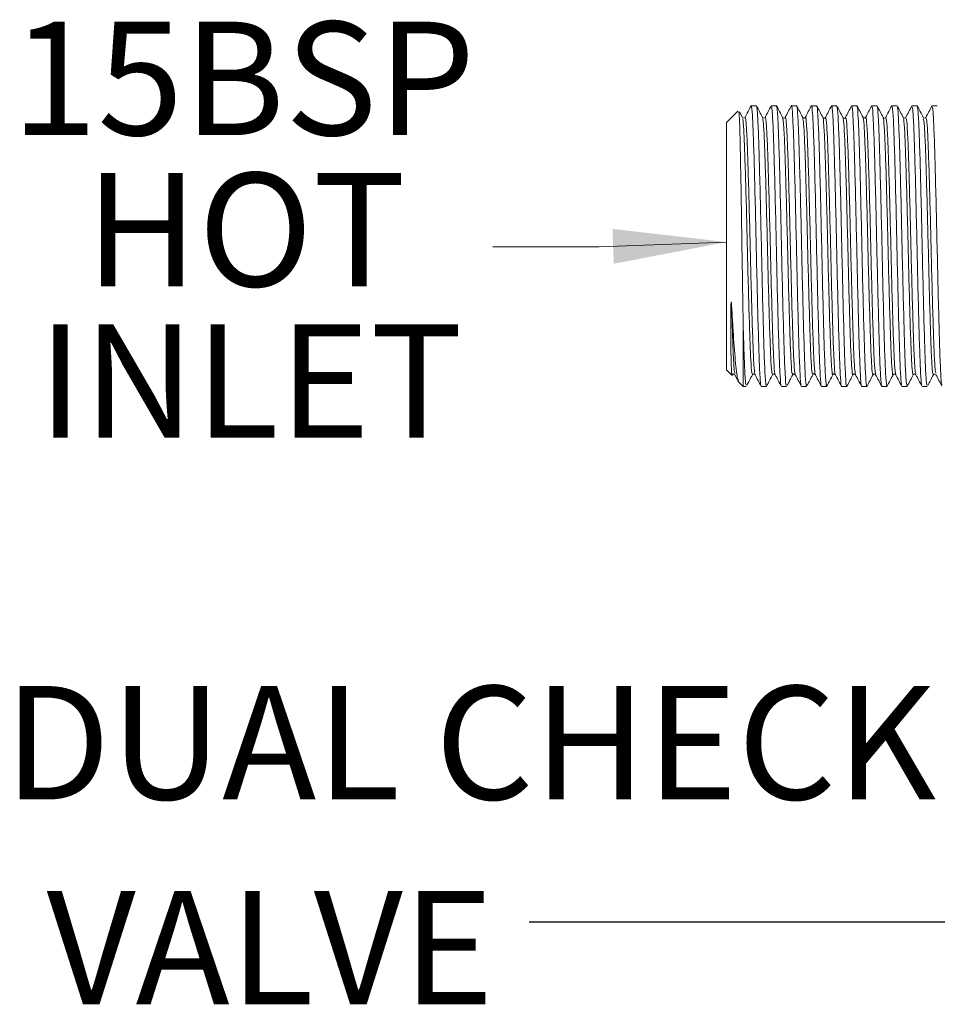
# Model space of a CAD drawing. Extents: x 1290 to 3157, y -471 to 213.
# Drawn here: x 1900 to 1969, y -162 to -88 of the extents above; entities that cross this region are included whole.
import ezdxf

# ---------------------------------------------------------------- set-up
doc = ezdxf.new("R2010")
doc.units = 0
doc.layers.get('0').update_dxf_attribs({"linetype": 'CONTINUOUS', "lineweight": 9})
doc.layers.add('BORDER', color=7, linetype='CONTINUOUS', lineweight=15)
doc.layers.add('DIMENSIONS', color=7, linetype='CONTINUOUS')
doc.styles.add('SLDTEXTSTYLE0', font='TXT', dxfattribs={"width": 0.751425})
doc.styles.add('SLDTEXTSTYLE1', font='TXT', dxfattribs={"width": 0.7})
doc.dimstyles.new('SLDDIMSTYLE3', dxfattribs={"dimtxt": 2.054655, "dimasz": 2.116667, "dimexe": 0, "dimexo": 0.0625, "dimgap": 0.513664, "dimtad": 0, "dimtih": 1, "dimtoh": 1, "dimdec": 0, "dimlfac": 1.333333, "dimrnd": 1e-09, "dimzin": 12, "dimdsep": 46, "dimtxsty": 'SLDTEXTSTYLE1', "dimsah": 1, "dimcen": 0.09, "dimadec": 0, "dimazin": 3, "dimtfac": 1, "dimtdec": 0, "dimtofl": 0, "dimtmove": 0, "dimatfit": 3, "dimfxl": 1, "dimfrac": 2, "dimtolj": 1, "dimtzin": 12, "dimarcsym": 0})

# ---------------------------------------------------------------- blocks, each defined once
blk = doc.blocks.new('SW_NOTE_42')
at = {"layer": 'BORDER', "color": 0, "ltscale": 4, "char_height": 8.4667, "attachment_point": 2, "style": 'SLDTEXTSTYLE0'}
for s, insert in [('15BSP', (-18.614, 16.806)), ('HOT', (-18.446, 5.517)), ('INLET', (-18.1, -5.772))]:
    blk.add_mtext(s, dxfattribs=dict(at, insert=insert))
blk = doc.blocks.new('SW_NOTE_43')
at = {"layer": 'DIMENSIONS', "color": 0, "ltscale": 4, "char_height": 8.4667, "attachment_point": 1, "style": 'SLDTEXTSTYLE0'}
for s, insert in [('DUAL CHECK', (-39.182, 17.633)), ('VALVE', (-36.007, 2.344))]:
    blk.add_mtext(s, dxfattribs=dict(at, insert=insert))

msp = doc.modelspace()

# ---------------------------------------------------------------- linework, layer by layer
at = {"color": 7, "linetype": 'Continuous', "lineweight": 15, "ltscale": 4}
for p, q in [((1955.424, -94.666), (1955.039, -94.666)), ((1956.924, -94.666), (1956.539, -94.666)), ((1958.424, -94.666), (1958.039, -94.666)), ((1959.924, -94.666), (1959.539, -94.666)), ((1961.424, -94.666), (1961.039, -94.666)), ((1962.924, -94.666), (1962.539, -94.666)), ((1964.424, -94.666), (1964.039, -94.666)), ((1965.924, -94.666), (1965.539, -94.666)), ((1967.425, -94.666), (1967.039, -94.666)), ((1968.925, -94.666), (1968.539, -94.666)), ((1954.042, -95.068), (1953.194, -95.916)), ((1954.386, -95.542), (1954.167, -95.123)), ((1953.194, -114.371), (1953.194, -95.916)), ((1967.931, -95.568), (1967.886, -95.542)), ((1968.077, -95.542), (1967.982, -95.596)), ((1954.444, -115.621), (1954.444, -111.096)), ((1953.194, -114.371), (1953.599, -114.775)), ((1953.579, -114.565), (1953.634, -114.692)), ((1953.636, -114.744), (1953.732, -114.69)), ((1953.782, -114.718), (1953.827, -114.744)), ((1953.827, -114.744), (1954.048, -115.168)), ((1954.05, -115.227), (1954.444, -115.621)), ((1968.636, -114.744), (1968.732, -114.69)), ((1968.782, -114.718), (1968.827, -114.744)), ((1954.444, -115.621), (1954.674, -115.621)), ((1955.789, -115.621), (1956.174, -115.621)), ((1957.289, -115.621), (1957.674, -115.621)), ((1958.789, -115.621), (1959.174, -115.621)), ((1960.289, -115.621), (1960.675, -115.621)), ((1961.789, -115.621), (1962.175, -115.621)), ((1963.289, -115.621), (1963.674, -115.621)), ((1964.789, -115.621), (1965.174, -115.621)), ((1965.18, -115.618), (1965.184, -115.584)), ((1966.289, -115.621), (1966.674, -115.621)), ((1967.789, -115.621), (1968.174, -115.621))]:
    msp.add_line(p, q, dxfattribs=at)
for points, knots in [([(1955.029, -94.675), (1954.954, -94.82), (1954.803, -95.109), (1954.653, -95.397), (1954.577, -95.542)], [0, 0, 0, 0, 0.500017, 1, 1, 1, 1]), ([(1955.779, -115.496), (1955.767, -115.497), (1955.733, -115.5), (1955.67, -114.495), (1955.6, -112.625), (1955.529, -110.038), (1955.454, -107.029), (1955.386, -103.839), (1955.312, -100.774), (1955.24, -98.093), (1955.171, -96.068), (1955.1, -94.84), (1955.058, -94.767), (1955.039, -94.734)], [0, 0, 0, 0, 0.046888, 0.144915, 0.241506, 0.338238, 0.43623, 0.53204, 0.629781, 0.727071, 0.823161, 0.921255, 1, 1, 1, 1]), ([(1955.886, -95.542), (1955.81, -95.397), (1955.66, -95.108), (1955.509, -94.819), (1955.434, -94.675)], [0, 0, 0, 0, 0.499984, 1, 1, 1, 1]), ([(1955.435, -94.756), (1955.453, -94.813), (1955.494, -94.944), (1955.564, -96.244), (1955.632, -98.341), (1955.706, -101.073), (1955.779, -104.165), (1955.847, -107.35), (1955.922, -110.324), (1955.992, -112.853), (1956.063, -114.646), (1956.127, -115.581), (1956.162, -115.525), (1956.174, -115.506)], [0, 0, 0, 0, 0.074806, 0.172876, 0.268793, 0.366335, 0.463877, 0.559793, 0.657864, 0.754265, 0.851202, 0.949131, 1, 1, 1, 1]), ([(1956.529, -94.675), (1956.454, -94.82), (1956.303, -95.109), (1956.153, -95.397), (1956.077, -95.542)], [0, 0, 0, 0, 0.500017, 1, 1, 1, 1]), ([(1957.279, -115.502), (1957.27, -115.512), (1957.238, -115.551), (1957.178, -114.638), (1957.107, -112.855), (1957.037, -110.324), (1956.961, -107.35), (1956.893, -104.165), (1956.82, -101.073), (1956.747, -98.342), (1956.679, -96.239), (1956.605, -94.895), (1956.56, -94.762), (1956.539, -94.7)], [0, 0, 0, 0, 0.037032, 0.134954, 0.231885, 0.32828, 0.426343, 0.522253, 0.619788, 0.717324, 0.813234, 0.911297, 1, 1, 1, 1]), ([(1957.386, -95.542), (1957.31, -95.397), (1957.16, -95.108), (1957.009, -94.819), (1956.934, -94.675)], [0, 0, 0, 0, 0.499984, 1, 1, 1, 1]), ([(1956.934, -94.725), (1956.955, -94.814), (1956.999, -95.006), (1957.072, -96.423), (1957.139, -98.597), (1957.213, -101.376), (1957.286, -104.491), (1957.354, -107.668), (1957.43, -110.606), (1957.499, -113.076), (1957.571, -114.781), (1957.632, -115.624), (1957.665, -115.534), (1957.674, -115.508)], [0, 0, 0, 0, 0.084862, 0.182856, 0.278668, 0.376411, 0.473703, 0.569795, 0.667891, 0.764027, 0.861263, 0.959042, 1, 1, 1, 1]), ([(1958.029, -94.675), (1957.954, -94.82), (1957.803, -95.109), (1957.653, -95.397), (1957.577, -95.542)], [0, 0, 0, 0, 0.500017, 1, 1, 1, 1]), ([(1958.779, -115.517), (1958.772, -115.532), (1958.743, -115.6), (1958.686, -114.771), (1958.613, -113.079), (1958.545, -110.605), (1958.469, -107.668), (1958.4, -104.491), (1958.328, -101.374), (1958.254, -98.606), (1958.186, -96.39), (1958.111, -95.073), (1958.063, -94.517), (1958.039, -94.672), (1958.039, -94.675)], [0, 0, 0, 0, 0.027213, 0.124987, 0.22222, 0.318351, 0.416443, 0.51253, 0.609818, 0.707557, 0.803364, 0.901354, 0.998083, 1, 1, 1, 1]), ([(1958.424, -94.715), (1958.427, -94.699), (1958.453, -94.55), (1958.504, -95.165), (1958.579, -96.584), (1958.646, -98.866), (1958.721, -101.68), (1958.793, -104.817), (1958.862, -107.984), (1958.938, -110.883), (1959.006, -113.292), (1959.079, -114.905), (1959.136, -115.664), (1959.167, -115.548), (1959.174, -115.52)], [0, 0, 0, 0, 0.011405, 0.107153, 0.203702, 0.298188, 0.394765, 0.490452, 0.585489, 0.68224, 0.776887, 0.873062, 0.969326, 1, 1, 1, 1]), ([(1958.886, -95.542), (1958.81, -95.397), (1958.66, -95.108), (1958.509, -94.819), (1958.434, -94.675)], [0, 0, 0, 0, 0.499984, 1, 1, 1, 1]), ([(1959.529, -94.675), (1959.454, -94.82), (1959.303, -95.109), (1959.153, -95.397), (1959.077, -95.542)], [0, 0, 0, 0, 0.500017, 1, 1, 1, 1]), ([(1960.279, -115.543), (1960.275, -115.556), (1960.247, -115.646), (1960.193, -114.894), (1960.12, -113.295), (1960.052, -110.882), (1959.977, -107.984), (1959.907, -104.817), (1959.836, -101.68), (1959.761, -98.866), (1959.693, -96.584), (1959.618, -95.165), (1959.568, -94.55), (1959.541, -94.699), (1959.539, -94.715)], [0, 0, 0, 0, 0.017421, 0.115002, 0.212492, 0.308432, 0.406506, 0.502843, 0.599838, 0.697735, 0.793513, 0.891382, 0.98844, 1, 1, 1, 1]), ([(1959.924, -94.745), (1959.929, -94.721), (1959.958, -94.585), (1960.012, -95.267), (1960.086, -96.785), (1960.154, -99.132), (1960.229, -101.99), (1960.299, -105.143), (1960.37, -108.296), (1960.445, -111.155), (1960.513, -113.498), (1960.587, -115.03), (1960.644, -115.716), (1960.676, -115.548), (1960.685, -115.504)], [0, 0, 0, 0, 0.020719, 0.115448, 0.210528, 0.303779, 0.399157, 0.493222, 0.587288, 0.682666, 0.775917, 0.870997, 0.965726, 1, 1, 1, 1]), ([(1960.386, -95.542), (1960.31, -95.397), (1960.16, -95.108), (1960.009, -94.819), (1959.934, -94.675)], [0, 0, 0, 0, 0.499984, 1, 1, 1, 1]), ([(1961.029, -94.675), (1960.954, -94.82), (1960.803, -95.109), (1960.653, -95.397), (1960.577, -95.542)], [0, 0, 0, 0, 0.500017, 1, 1, 1, 1]), ([(1961.779, -115.577), (1961.777, -115.585), (1961.752, -115.689), (1961.701, -115.005), (1961.627, -113.505), (1961.559, -111.153), (1961.484, -108.297), (1961.414, -105.143), (1961.343, -101.99), (1961.268, -99.132), (1961.2, -96.785), (1961.126, -95.267), (1961.072, -94.585), (1961.044, -94.721), (1961.039, -94.745)], [0, 0, 0, 0, 0.007649, 0.104989, 0.202691, 0.298513, 0.396521, 0.493179, 0.589838, 0.687846, 0.783668, 0.881369, 0.97871, 1, 1, 1, 1]), ([(1961.424, -94.767), (1961.432, -94.739), (1961.462, -94.622), (1961.52, -95.381), (1961.593, -96.994), (1961.661, -99.403), (1961.737, -102.302), (1961.806, -105.469), (1961.877, -108.606), (1961.952, -111.421), (1962.02, -113.699), (1962.095, -115.135), (1962.149, -115.745), (1962.178, -115.559), (1962.185, -115.521)], [0, 0, 0, 0, 0.030258, 0.125218, 0.22009, 0.313454, 0.408894, 0.502644, 0.597034, 0.692302, 0.785508, 0.880749, 0.9752, 1, 1, 1, 1]), ([(1961.886, -95.542), (1961.81, -95.397), (1961.66, -95.108), (1961.509, -94.819), (1961.434, -94.675)], [0, 0, 0, 0, 0.499984, 1, 1, 1, 1]), ([(1962.529, -94.675), (1962.454, -94.82), (1962.303, -95.109), (1962.153, -95.397), (1962.077, -95.542)], [0, 0, 0, 0, 0.500017, 1, 1, 1, 1]), ([(1963.289, -115.572), (1963.286, -115.587), (1963.26, -115.736), (1963.209, -115.122), (1963.134, -113.703), (1963.067, -111.421), (1962.992, -108.606), (1962.92, -105.469), (1962.851, -102.302), (1962.775, -99.403), (1962.707, -96.994), (1962.634, -95.381), (1962.577, -94.622), (1962.546, -94.739), (1962.539, -94.767)], [0, 0, 0, 0, 0.011405, 0.107153, 0.203702, 0.298188, 0.394765, 0.490452, 0.58549, 0.68224, 0.776887, 0.873062, 0.969326, 1, 1, 1, 1]), ([(1963.386, -95.542), (1963.31, -95.397), (1963.16, -95.108), (1963.009, -94.819), (1962.934, -94.675)], [0, 0, 0, 0, 0.499984, 1, 1, 1, 1]), ([(1962.934, -94.769), (1962.941, -94.754), (1962.97, -94.686), (1963.027, -95.515), (1963.1, -97.208), (1963.168, -99.681), (1963.244, -102.618), (1963.313, -105.795), (1963.385, -108.912), (1963.459, -111.682), (1963.527, -113.892), (1963.602, -115.229), (1963.653, -115.771), (1963.681, -115.575), (1963.684, -115.547)], [0, 0, 0, 0, 0.026909, 0.123342, 0.21924, 0.314052, 0.410798, 0.505566, 0.601518, 0.697916, 0.792408, 0.889053, 0.984455, 1, 1, 1, 1]), ([(1964.029, -94.675), (1963.954, -94.82), (1963.803, -95.109), (1963.653, -95.397), (1963.577, -95.542)], [0, 0, 0, 0, 0.500017, 1, 1, 1, 1]), ([(1964.779, -115.56), (1964.758, -115.471), (1964.714, -115.28), (1964.642, -113.863), (1964.574, -111.69), (1964.5, -108.91), (1964.427, -105.796), (1964.359, -102.618), (1964.283, -99.68), (1964.214, -97.21), (1964.142, -95.506), (1964.082, -94.662), (1964.048, -94.752), (1964.039, -94.778)], [0, 0, 0, 0, 0.084797, 0.182798, 0.278617, 0.376367, 0.473666, 0.569764, 0.667867, 0.76401, 0.861254, 0.959039, 1, 1, 1, 1]), ([(1964.886, -95.542), (1964.81, -95.397), (1964.66, -95.108), (1964.509, -94.819), (1964.434, -94.675)], [0, 0, 0, 0, 0.499984, 1, 1, 1, 1]), ([(1964.434, -94.784), (1964.443, -94.774), (1964.475, -94.735), (1964.535, -95.648), (1964.607, -97.431), (1964.676, -99.962), (1964.752, -102.936), (1964.82, -106.121), (1964.893, -109.213), (1964.967, -111.944), (1965.034, -114.047), (1965.108, -115.392), (1965.153, -115.524), (1965.174, -115.586)], [0, 0, 0, 0, 0.037101, 0.135016, 0.231939, 0.328327, 0.426384, 0.522287, 0.619815, 0.717344, 0.813247, 0.911303, 1, 1, 1, 1]), ([(1965.529, -94.675), (1965.454, -94.82), (1965.303, -95.109), (1965.153, -95.397), (1965.077, -95.542)], [0, 0, 0, 0, 0.500017, 1, 1, 1, 1]), ([(1966.278, -115.53), (1966.26, -115.473), (1966.219, -115.342), (1966.149, -114.042), (1966.081, -111.945), (1966.008, -109.213), (1965.934, -106.122), (1965.866, -102.936), (1965.791, -99.962), (1965.721, -97.433), (1965.65, -95.64), (1965.586, -94.705), (1965.551, -94.761), (1965.539, -94.78)], [0, 0, 0, 0, 0.07474, 0.172817, 0.268741, 0.36629, 0.463839, 0.559762, 0.657839, 0.754248, 0.851192, 0.949128, 1, 1, 1, 1]), ([(1966.386, -95.542), (1966.31, -95.397), (1966.16, -95.108), (1966.009, -94.819), (1965.934, -94.675)], [0, 0, 0, 0, 0.499984, 1, 1, 1, 1]), ([(1965.934, -94.79), (1965.946, -94.789), (1965.98, -94.786), (1966.043, -95.791), (1966.113, -97.661), (1966.184, -100.248), (1966.259, -103.257), (1966.327, -106.447), (1966.401, -109.512), (1966.473, -112.193), (1966.542, -114.218), (1966.613, -115.446), (1966.655, -115.519), (1966.674, -115.552)], [0, 0, 0, 0, 0.046956, 0.144976, 0.24156, 0.338285, 0.43627, 0.532073, 0.629808, 0.727091, 0.823173, 0.921261, 1, 1, 1, 1]), ([(1967.029, -94.675), (1966.954, -94.82), (1966.803, -95.109), (1966.653, -95.397), (1966.577, -95.542)], [0, 0, 0, 0, 0.500017, 1, 1, 1, 1]), ([(1967.778, -115.509), (1967.763, -115.478), (1967.724, -115.401), (1967.656, -114.212), (1967.588, -112.194), (1967.515, -109.512), (1967.441, -106.447), (1967.373, -103.257), (1967.298, -100.248), (1967.228, -97.663), (1967.157, -95.784), (1967.091, -94.75), (1967.053, -94.766), (1967.039, -94.773)], [0, 0, 0, 0, 0.064744, 0.162847, 0.258945, 0.356243, 0.453992, 0.54981, 0.647811, 0.744551, 0.84115, 0.939185, 1, 1, 1, 1]), ([(1967.886, -95.542), (1967.81, -95.397), (1967.66, -95.108), (1967.509, -94.819), (1967.434, -94.675)], [0, 0, 0, 0, 0.499984, 1, 1, 1, 1]), ([(1967.435, -94.787), (1967.448, -94.801), (1967.485, -94.84), (1967.551, -95.944), (1967.62, -97.897), (1967.692, -100.539), (1967.766, -103.58), (1967.834, -106.771), (1967.909, -109.806), (1967.98, -112.435), (1968.05, -114.379), (1968.118, -115.497), (1968.158, -115.518), (1968.174, -115.527)], [0, 0, 0, 0, 0.056855, 0.154936, 0.251217, 0.348274, 0.446143, 0.541921, 0.639818, 0.736813, 0.83315, 0.931224, 1, 1, 1, 1]), ([(1968.529, -94.675), (1968.454, -94.82), (1968.303, -95.109), (1968.153, -95.397), (1968.077, -95.542)], [0, 0, 0, 0, 0.500017, 1, 1, 1, 1]), ([(1969.278, -115.498), (1969.265, -115.487), (1969.229, -115.457), (1969.164, -114.373), (1969.095, -112.437), (1969.023, -109.806), (1968.948, -106.771), (1968.881, -103.58), (1968.806, -100.538), (1968.734, -97.899), (1968.665, -95.938), (1968.596, -94.799), (1968.556, -94.768), (1968.539, -94.755)], [0, 0, 0, 0, 0.054804, 0.152883, 0.249226, 0.346227, 0.44413, 0.539914, 0.637789, 0.734852, 0.831139, 0.929226, 1, 1, 1, 1]), ([(1954.444, -111.096), (1954.432, -110.361), (1954.401, -108.605), (1954.352, -105.384), (1954.301, -101.878), (1954.245, -98.755), (1954.195, -96.433), (1954.144, -95.113), (1954.115, -95.124), (1954.103, -95.129)], [0, 0, 0, 0, 0.113204, 0.270327, 0.4275, 0.582904, 0.738194, 0.892354, 1, 1, 1, 1]), ([(1954.577, -95.542), (1954.545, -95.569), (1954.482, -95.623), (1954.418, -95.569), (1954.386, -95.542)], [0, 0, 0, 0, 0.499999, 1, 1, 1, 1]), ([(1956.077, -95.542), (1956.045, -95.569), (1955.982, -95.623), (1955.918, -95.569), (1955.886, -95.542)], [0, 0, 0, 0, 0.4999992, 1, 1, 1, 1]), ([(1957.577, -95.542), (1957.545, -95.569), (1957.482, -95.623), (1957.418, -95.569), (1957.386, -95.542)], [0, 0, 0, 0, 0.499999, 1, 1, 1, 1]), ([(1959.077, -95.542), (1959.045, -95.569), (1958.982, -95.623), (1958.918, -95.569), (1958.886, -95.542)], [0, 0, 0, 0, 0.499999, 1, 1, 1, 1]), ([(1960.533, -95.567), (1960.516, -95.58), (1960.467, -95.618), (1960.418, -95.572), (1960.386, -95.542)], [0, 0, 0, 0, 0.3481867, 1, 1, 1, 1]), ([(1962.032, -95.568), (1962.015, -95.58), (1961.966, -95.618), (1961.918, -95.572), (1961.886, -95.542)], [0, 0, 0, 0, 0.344565, 1, 1, 1, 1]), ([(1963.577, -95.542), (1963.545, -95.569), (1963.482, -95.623), (1963.418, -95.569), (1963.386, -95.542)], [0, 0, 0, 0, 0.499999, 1, 1, 1, 1]), ([(1965.077, -95.542), (1965.045, -95.569), (1964.982, -95.623), (1964.918, -95.569), (1964.886, -95.542)], [0, 0, 0, 0, 0.499999, 1, 1, 1, 1]), ([(1966.577, -95.542), (1966.545, -95.569), (1966.482, -95.623), (1966.418, -95.569), (1966.386, -95.542)], [0, 0, 0, 0, 0.499999, 1, 1, 1, 1]), ([(1953.579, -114.565), (1953.577, -114.548), (1953.571, -114.459), (1953.548, -114.031), (1953.527, -113.137), (1953.517, -111.97), (1953.514, -111.323), (1953.514, -110.766), (1953.516, -110.203), (1953.522, -109.747), (1953.531, -109.458), (1953.538, -109.363), (1953.541, -109.333), (1953.543, -109.32), (1953.545, -109.314), (1953.546, -109.312), (1953.547, -109.31), (1953.548, -109.309), (1953.548, -109.308), (1953.549, -109.308), (1953.549, -109.308), (1953.55, -109.309), (1953.551, -109.311), (1953.554, -109.32), (1953.56, -109.353), (1953.569, -109.448), (1953.575, -109.535), (1953.579, -109.597)], [0, 0, 0, 0, 0.026292, 0.131578, 0.49092, 0.618551, 0.702722, 0.778319, 0.850784, 0.926328, 0.952533, 0.959243, 0.962385, 0.96394, 0.964479, 0.964853, 0.965189, 0.965389, 0.965509, 0.965599, 0.965689, 0.965788, 0.965953, 0.966445, 0.968675, 0.97752, 1, 1, 1, 1]), ([(1953.579, -109.597), (1953.622, -110.34), (1953.723, -112.058), (1953.874, -114.013), (1954.018, -115.179), (1954.095, -115.163), (1954.119, -115.158)], [0, 0, 0, 0, 0.235694, 0.545504, 0.855722, 1, 1, 1, 1]), ([(1954.444, -111.096), (1954.463, -111.743), (1954.499, -113.045), (1954.561, -114.572), (1954.622, -115.537), (1954.66, -115.52), (1954.674, -115.514)], [0, 0, 0, 0, 0.244032, 0.491182, 0.805203, 1, 1, 1, 1]), ([(1953.609, -114.766), (1953.609, -114.772), (1953.598, -114.866), (1953.588, -114.711), (1953.579, -114.565)], [0, 0, 0, 0, 0.063377, 1, 1, 1, 1]), ([(1954.731, -115.522), (1954.79, -115.407), (1954.925, -115.148), (1955.06, -114.889), (1955.136, -114.744)], [0, 0, 0, 0, 0.442411, 1, 1, 1, 1]), ([(1955.136, -114.744), (1955.168, -114.717), (1955.232, -114.663), (1955.295, -114.717), (1955.327, -114.744)], [0, 0, 0, 0, 0.500001, 1, 1, 1, 1]), ([(1955.327, -114.744), (1955.403, -114.889), (1955.553, -115.178), (1955.704, -115.467), (1955.779, -115.611)], [0, 0, 0, 0, 0.499983, 1, 1, 1, 1]), ([(1956.184, -115.611), (1956.259, -115.467), (1956.41, -115.178), (1956.56, -114.889), (1956.636, -114.744)], [0, 0, 0, 0, 0.500016, 1, 1, 1, 1]), ([(1956.636, -114.744), (1956.668, -114.717), (1956.732, -114.663), (1956.795, -114.717), (1956.827, -114.744)], [0, 0, 0, 0, 0.500001, 1, 1, 1, 1]), ([(1956.827, -114.744), (1956.903, -114.889), (1957.053, -115.178), (1957.204, -115.467), (1957.279, -115.611)], [0, 0, 0, 0, 0.499983, 1, 1, 1, 1]), ([(1957.723, -115.536), (1957.785, -115.417), (1957.923, -115.153), (1958.06, -114.889), (1958.136, -114.744)], [0, 0, 0, 0, 0.452423, 1, 1, 1, 1]), ([(1958.136, -114.744), (1958.168, -114.717), (1958.232, -114.663), (1958.295, -114.717), (1958.327, -114.744)], [0, 0, 0, 0, 0.500001, 1, 1, 1, 1]), ([(1958.327, -114.744), (1958.403, -114.889), (1958.553, -115.178), (1958.704, -115.467), (1958.779, -115.611)], [0, 0, 0, 0, 0.499983, 1, 1, 1, 1]), ([(1959.226, -115.53), (1959.287, -115.413), (1959.424, -115.151), (1959.56, -114.889), (1959.636, -114.744)], [0, 0, 0, 0, 0.448335, 1, 1, 1, 1]), ([(1959.681, -114.719), (1959.698, -114.706), (1959.747, -114.669), (1959.795, -114.714), (1959.827, -114.744)], [0, 0, 0, 0, 0.344571, 1, 1, 1, 1]), ([(1959.827, -114.744), (1959.903, -114.889), (1960.053, -115.178), (1960.204, -115.467), (1960.279, -115.611)], [0, 0, 0, 0, 0.499983, 1, 1, 1, 1]), ([(1960.722, -115.539), (1960.784, -115.418), (1960.922, -115.154), (1961.06, -114.889), (1961.136, -114.744)], [0, 0, 0, 0, 0.45437, 1, 1, 1, 1]), ([(1961.18, -114.719), (1961.197, -114.706), (1961.246, -114.669), (1961.295, -114.714), (1961.327, -114.744)], [0, 0, 0, 0, 0.348178, 1, 1, 1, 1]), ([(1961.327, -114.744), (1961.403, -114.889), (1961.553, -115.178), (1961.704, -115.467), (1961.779, -115.611)], [0, 0, 0, 0, 0.499983, 1, 1, 1, 1]), ([(1962.184, -115.611), (1962.259, -115.467), (1962.41, -115.178), (1962.56, -114.889), (1962.636, -114.744)], [0, 0, 0, 0, 0.500016, 1, 1, 1, 1]), ([(1962.636, -114.744), (1962.668, -114.717), (1962.732, -114.663), (1962.795, -114.717), (1962.827, -114.744)], [0, 0, 0, 0, 0.500001, 1, 1, 1, 1]), ([(1962.827, -114.744), (1962.903, -114.889), (1963.053, -115.178), (1963.204, -115.467), (1963.279, -115.611)], [0, 0, 0, 0, 0.499983, 1, 1, 1, 1]), ([(1963.684, -115.611), (1963.759, -115.467), (1963.91, -115.178), (1964.06, -114.889), (1964.136, -114.744)], [0, 0, 0, 0, 0.500016, 1, 1, 1, 1]), ([(1964.136, -114.744), (1964.168, -114.717), (1964.232, -114.663), (1964.295, -114.717), (1964.327, -114.744)], [0, 0, 0, 0, 0.5000008, 1, 1, 1, 1]), ([(1964.327, -114.744), (1964.403, -114.889), (1964.553, -115.178), (1964.704, -115.467), (1964.779, -115.611)], [0, 0, 0, 0, 0.499983, 1, 1, 1, 1]), ([(1965.184, -115.611), (1965.259, -115.467), (1965.41, -115.178), (1965.56, -114.889), (1965.636, -114.744)], [0, 0, 0, 0, 0.500016, 1, 1, 1, 1]), ([(1965.636, -114.744), (1965.668, -114.717), (1965.732, -114.663), (1965.795, -114.717), (1965.827, -114.744)], [0, 0, 0, 0, 0.5000008, 1, 1, 1, 1]), ([(1965.827, -114.744), (1965.903, -114.889), (1966.053, -115.178), (1966.204, -115.467), (1966.279, -115.611)], [0, 0, 0, 0, 0.499983, 1, 1, 1, 1]), ([(1966.684, -115.611), (1966.759, -115.467), (1966.91, -115.178), (1967.06, -114.889), (1967.136, -114.744)], [0, 0, 0, 0, 0.500016, 1, 1, 1, 1]), ([(1967.136, -114.744), (1967.168, -114.717), (1967.232, -114.663), (1967.295, -114.717), (1967.327, -114.744)], [0, 0, 0, 0, 0.500001, 1, 1, 1, 1]), ([(1967.327, -114.744), (1967.403, -114.889), (1967.553, -115.178), (1967.704, -115.467), (1967.779, -115.611)], [0, 0, 0, 0, 0.499983, 1, 1, 1, 1]), ([(1968.219, -115.544), (1968.283, -115.422), (1968.421, -115.155), (1968.56, -114.889), (1968.636, -114.744)], [0, 0, 0, 0, 0.457931, 1, 1, 1, 1]), ([(1968.827, -114.744), (1968.903, -114.889), (1969.053, -115.178), (1969.204, -115.467), (1969.279, -115.611)], [0, 0, 0, 0, 0.499983, 1, 1, 1, 1])]:
    msp.add_open_spline(points, degree=3, knots=knots, dxfattribs=at)
at = {"color": 8, "linetype": 'Continuous', "lineweight": 15, "ltscale": 4}
for points, knots in [([(1956.078, -95.569), (1956.079, -95.557), (1956.105, -95.371), (1956.152, -95.815), (1956.228, -96.947), (1956.296, -98.912), (1956.369, -101.407), (1956.443, -104.246), (1956.511, -107.168), (1956.586, -109.896), (1956.656, -112.218), (1956.727, -113.852), (1956.787, -114.689), (1956.819, -114.655), (1956.827, -114.645)], [0, 0, 0, 0, 0.0066967, 0.1018261, 0.1986024, 0.2932532, 0.3895081, 0.485763, 0.5804138, 0.6771901, 0.7723195, 0.8679776, 0.9646143, 1, 1, 1, 1]), ([(1957.577, -95.602), (1957.581, -95.575), (1957.609, -95.393), (1957.66, -95.89), (1957.735, -97.117), (1957.803, -99.145), (1957.877, -101.685), (1957.95, -104.545), (1958.018, -107.46), (1958.094, -110.154), (1958.162, -112.423), (1958.235, -113.974), (1958.291, -114.733), (1958.321, -114.673), (1958.327, -114.661)], [0, 0, 0, 0, 0.01635, 0.111804, 0.208502, 0.303046, 0.399497, 0.495502, 0.590322, 0.687121, 0.781985, 0.877935, 0.974421, 1, 1, 1, 1]), ([(1959.077, -95.626), (1959.083, -95.589), (1959.113, -95.417), (1959.168, -95.977), (1959.242, -97.294), (1959.31, -99.384), (1959.385, -101.967), (1959.456, -104.844), (1959.526, -107.75), (1959.601, -110.408), (1959.669, -112.622), (1959.743, -114.087), (1959.796, -114.776), (1959.823, -114.696), (1959.827, -114.685)], [0, 0, 0, 0, 0.026009, 0.121782, 0.218357, 0.312868, 0.409471, 0.505183, 0.600246, 0.697023, 0.791694, 0.887895, 0.984185, 1, 1, 1, 1]), ([(1960.386, -95.568), (1960.387, -95.562), (1960.412, -95.469), (1960.463, -96.098), (1960.537, -97.472), (1960.604, -99.63), (1960.68, -102.25), (1960.75, -105.143), (1960.821, -108.036), (1960.896, -110.658), (1960.963, -112.808), (1961.038, -114.213), (1961.095, -114.843), (1961.127, -114.687), (1961.136, -114.645)], [0, 0, 0, 0, 0.006186, 0.102238, 0.198646, 0.293198, 0.389908, 0.485286, 0.580664, 0.677374, 0.771927, 0.868335, 0.964386, 1, 1, 1, 1]), ([(1954.386, -95.636), (1954.401, -95.664), (1954.44, -95.735), (1954.507, -96.824), (1954.576, -98.675), (1954.649, -101.136), (1954.723, -103.947), (1954.79, -106.873), (1954.866, -109.634), (1954.936, -112.004), (1955.007, -113.734), (1955.076, -114.713), (1955.118, -114.686), (1955.136, -114.674)], [0, 0, 0, 0, 0.0630863, 0.1598157, 0.2545679, 0.3505039, 0.4468852, 0.5413613, 0.6379897, 0.7333752, 0.8286219, 0.9252851, 1, 1, 1, 1]), ([(1954.577, -95.552), (1954.6, -95.583), (1954.645, -95.646), (1954.72, -96.814), (1954.789, -98.677), (1954.861, -101.135), (1954.936, -103.947), (1955.003, -106.873), (1955.078, -109.633), (1955.149, -112.007), (1955.219, -113.721), (1955.282, -114.642), (1955.316, -114.64), (1955.327, -114.639)], [0, 0, 0, 0, 0.092579, 0.189311, 0.284066, 0.380005, 0.476389, 0.570868, 0.6675, 0.762888, 0.858137, 0.954804, 1, 1, 1, 1]), ([(1955.886, -95.617), (1955.904, -95.669), (1955.945, -95.79), (1956.015, -96.98), (1956.083, -98.903), (1956.156, -101.41), (1956.23, -104.246), (1956.298, -107.167), (1956.373, -109.897), (1956.443, -112.214), (1956.514, -113.867), (1956.581, -114.75), (1956.62, -114.681), (1956.636, -114.653)], [0, 0, 0, 0, 0.073021, 0.1697199, 0.2642949, 0.3604729, 0.4566508, 0.5512258, 0.6479247, 0.742978, 0.8385596, 0.935119, 1, 1, 1, 1]), ([(1957.386, -95.59), (1957.406, -95.671), (1957.45, -95.847), (1957.522, -97.144), (1957.59, -99.138), (1957.664, -101.687), (1957.737, -104.545), (1957.805, -107.46), (1957.881, -110.155), (1957.95, -112.418), (1958.022, -113.992), (1958.086, -114.783), (1958.123, -114.68), (1958.136, -114.642)], [0, 0, 0, 0, 0.082985, 0.179606, 0.274076, 0.37045, 0.466379, 0.561125, 0.657847, 0.752636, 0.848511, 0.94492, 1, 1, 1, 1]), ([(1958.885, -95.553), (1958.908, -95.669), (1958.955, -95.906), (1959.03, -97.316), (1959.097, -99.378), (1959.172, -101.968), (1959.243, -104.844), (1959.313, -107.749), (1959.388, -110.409), (1959.456, -112.616), (1959.53, -114.107), (1959.591, -114.815), (1959.625, -114.682), (1959.636, -114.639)], [0, 0, 0, 0, 0.0929736, 0.1894712, 0.2839068, 0.3804318, 0.4760676, 0.5710545, 0.6677538, 0.7623494, 0.8584732, 0.954686, 1, 1, 1, 1]), ([(1960.577, -95.641), (1960.586, -95.599), (1960.618, -95.443), (1960.675, -96.073), (1960.75, -97.479), (1960.817, -99.628), (1960.893, -102.25), (1960.963, -105.143), (1961.033, -108.036), (1961.109, -110.657), (1961.176, -112.814), (1961.25, -114.188), (1961.301, -114.817), (1961.326, -114.724), (1961.327, -114.718)], [0, 0, 0, 0, 0.035706, 0.131757, 0.228165, 0.322717, 0.419427, 0.514805, 0.610183, 0.706893, 0.801446, 0.897853, 0.993905, 1, 1, 1, 1]), ([(1961.886, -95.601), (1961.89, -95.59), (1961.917, -95.51), (1961.97, -96.2), (1962.044, -97.665), (1962.112, -99.879), (1962.187, -102.537), (1962.257, -105.442), (1962.328, -108.32), (1962.403, -110.903), (1962.471, -112.992), (1962.545, -114.309), (1962.6, -114.869), (1962.63, -114.697), (1962.636, -114.66)], [0, 0, 0, 0, 0.015906, 0.112196, 0.208397, 0.303069, 0.399846, 0.494909, 0.590621, 0.687224, 0.781735, 0.87831, 0.974084, 1, 1, 1, 1]), ([(1962.077, -95.647), (1962.088, -95.605), (1962.122, -95.471), (1962.183, -96.179), (1962.257, -97.67), (1962.325, -99.877), (1962.4, -102.537), (1962.47, -105.442), (1962.541, -108.318), (1962.616, -110.909), (1962.683, -112.97), (1962.758, -114.379), (1962.805, -114.616), (1962.828, -114.733)], [0, 0, 0, 0, 0.045406, 0.141619, 0.237743, 0.332338, 0.429037, 0.524024, 0.61966, 0.716185, 0.81062, 0.907118, 1, 1, 1, 1]), ([(1963.386, -95.625), (1963.392, -95.613), (1963.422, -95.553), (1963.478, -96.312), (1963.551, -97.863), (1963.619, -100.132), (1963.695, -102.826), (1963.763, -105.741), (1963.836, -108.601), (1963.91, -111.141), (1963.978, -113.169), (1964.053, -114.396), (1964.104, -114.893), (1964.132, -114.711), (1964.136, -114.684)], [0, 0, 0, 0, 0.025671, 0.1221563, 0.218107, 0.3129709, 0.4097699, 0.5045903, 0.6005953, 0.6970459, 0.79159, 0.8882879, 0.983742, 1, 1, 1, 1]), ([(1963.577, -95.645), (1963.59, -95.607), (1963.627, -95.503), (1963.691, -96.295), (1963.763, -97.868), (1963.832, -100.131), (1963.908, -102.827), (1963.976, -105.742), (1964.049, -108.599), (1964.123, -111.149), (1964.191, -113.142), (1964.263, -114.439), (1964.307, -114.615), (1964.327, -114.696)], [0, 0, 0, 0, 0.055172, 0.151581, 0.247456, 0.342245, 0.438967, 0.533713, 0.629642, 0.726016, 0.820485, 0.917107, 1, 1, 1, 1]), ([(1964.886, -95.641), (1964.894, -95.632), (1964.926, -95.597), (1964.986, -96.434), (1965.057, -98.068), (1965.127, -100.391), (1965.202, -103.119), (1965.27, -106.04), (1965.344, -108.879), (1965.417, -111.374), (1965.485, -113.339), (1965.561, -114.471), (1965.608, -114.915), (1965.634, -114.73), (1965.635, -114.717)], [0, 0, 0, 0, 0.035478, 0.132114, 0.227772, 0.322902, 0.419678, 0.514329, 0.610584, 0.706838, 0.801489, 0.898266, 0.993395, 1, 1, 1, 1]), ([(1965.077, -95.633), (1965.093, -95.605), (1965.132, -95.536), (1965.199, -96.419), (1965.27, -98.072), (1965.34, -100.39), (1965.415, -103.119), (1965.483, -106.041), (1965.557, -108.876), (1965.63, -111.383), (1965.698, -113.306), (1965.768, -114.496), (1965.809, -114.617), (1965.827, -114.669)], [0, 0, 0, 0, 0.064973, 0.161532, 0.257114, 0.352167, 0.448866, 0.543441, 0.639619, 0.735797, 0.830372, 0.927071, 1, 1, 1, 1]), ([(1966.386, -95.647), (1966.397, -95.647), (1966.431, -95.644), (1966.494, -96.565), (1966.564, -98.279), (1966.635, -100.653), (1966.71, -103.413), (1966.777, -106.339), (1966.852, -109.151), (1966.924, -111.609), (1966.993, -113.472), (1967.068, -114.64), (1967.113, -114.703), (1967.136, -114.734)], [0, 0, 0, 0, 0.045288, 0.141954, 0.237204, 0.332592, 0.429223, 0.523702, 0.620086, 0.716025, 0.81078, 0.907512, 1, 1, 1, 1]), ([(1966.577, -95.612), (1966.595, -95.6), (1966.637, -95.573), (1966.707, -96.552), (1966.777, -98.282), (1966.847, -100.652), (1966.923, -103.413), (1966.99, -106.339), (1967.064, -109.15), (1967.137, -111.612), (1967.206, -113.462), (1967.273, -114.55), (1967.312, -114.622), (1967.327, -114.65)], [0, 0, 0, 0, 0.074806, 0.17147, 0.266716, 0.362102, 0.45873, 0.553207, 0.649588, 0.745524, 0.840276, 0.937006, 1, 1, 1, 1]), ([(1967.886, -95.645), (1967.899, -95.658), (1967.936, -95.694), (1968.001, -96.705), (1968.071, -98.496), (1968.142, -100.919), (1968.217, -103.709), (1968.285, -106.636), (1968.359, -109.421), (1968.431, -111.831), (1968.5, -113.621), (1968.573, -114.682), (1968.616, -114.692), (1968.636, -114.697)], [0, 0, 0, 0, 0.055162, 0.151882, 0.246827, 0.342537, 0.439048, 0.533497, 0.630035, 0.725684, 0.820684, 0.917396, 1, 1, 1, 1]), ([(1968.077, -95.582), (1968.098, -95.592), (1968.141, -95.613), (1968.214, -96.694), (1968.283, -98.499), (1968.355, -100.919), (1968.43, -103.709), (1968.497, -106.636), (1968.572, -109.42), (1968.644, -111.834), (1968.713, -113.61), (1968.778, -114.602), (1968.814, -114.63), (1968.827, -114.64)], [0, 0, 0, 0, 0.0846697, 0.1813901, 0.2763355, 0.372046, 0.4685572, 0.5630062, 0.6595449, 0.7551942, 0.8501945, 0.9469076, 1, 1, 1, 1]), ([(1953.579, -109.597), (1953.6, -110.327), (1953.645, -111.871), (1953.712, -113.577), (1953.777, -114.593), (1953.814, -114.628), (1953.827, -114.641)], [0, 0, 0, 0, 0.256696, 0.542723, 0.834098, 1, 1, 1, 1])]:
    msp.add_open_spline(points, degree=3, knots=knots, dxfattribs=at)
at = {"layer": 'BORDER', "ltscale": 4, "flags": 128}
msp.add_lwpolyline([(1935.75, -105.201), (1943.691, -105.201), (1953.194, -104.843)], dxfattribs=at)
at = {"layer": 'BORDER', "ltscale": 4}
msp.add_solid([(1953.194, -104.843), (1944.685, -103.86), (1944.783, -106.464)], dxfattribs=at)

# ---------------------------------------------------------------- block references
msp.add_blockref('SW_NOTE_42', (1935.75, -105.201), dxfattribs=at)
at = {"layer": 'DIMENSIONS', "ltscale": 4}
msp.add_blockref('SW_NOTE_43', (1938.459, -155.614), dxfattribs=at)

# ---------------------------------------------------------------- leaders
msp.add_leader([(2018.143, -112.166), (1998.149, -155.614), (1938.459, -155.614)], dimstyle='SLDDIMSTYLE3', dxfattribs=at)

doc.saveas('drawing.dxf')
